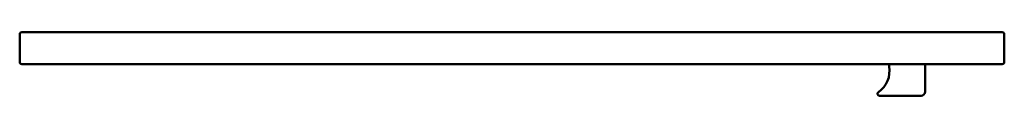
# Model space of a CAD drawing. Units: millimetres. Extents: x 801 to 1298, y 1469 to 1501.
import ezdxf

# ---------------------------------------------------------------- set-up
doc = ezdxf.new("R2010")
doc.units = ezdxf.units.MM
doc.header["$LTSCALE"] = 10
doc.layers.add('Visible Edges(Svedbergs)', color=7, linetype='Continuous', lineweight=50)

msp = doc.modelspace()

# ---------------------------------------------------------------- linework, layer by layer
at = {"layer": 'Visible Edges(Svedbergs)'}
for p, q in [((1297.5, 1501), (802.5, 1501)), ((801.5, 1500), (801.5, 1486)), ((1298.5, 1486), (1298.5, 1500)), ((802.5, 1485), (1297.5, 1485)), ((1258.5, 1471), (1258.5, 1485)), ((1235.5, 1469), (1256.5, 1469))]:
    msp.add_line(p, q, dxfattribs=at)
for centre, radius, start, end in [((802.5, 1500), 1, 90, 180), ((1297.5, 1500), 1, 0, 90), ((802.5, 1486), 1, 180, 270), ((1227.54, 1481.51), 13, 304.674, 10.2298), ((1241.31, 1484), 1, 90, 190.2298), ((1297.5, 1486), 1, 270, 0), ((1235.5, 1470), 1, 124.674, 270), ((1256.5, 1471), 2, 270, 0)]:
    msp.add_arc(centre, radius, start, end, dxfattribs=at)

doc.saveas('drawing.dxf')
